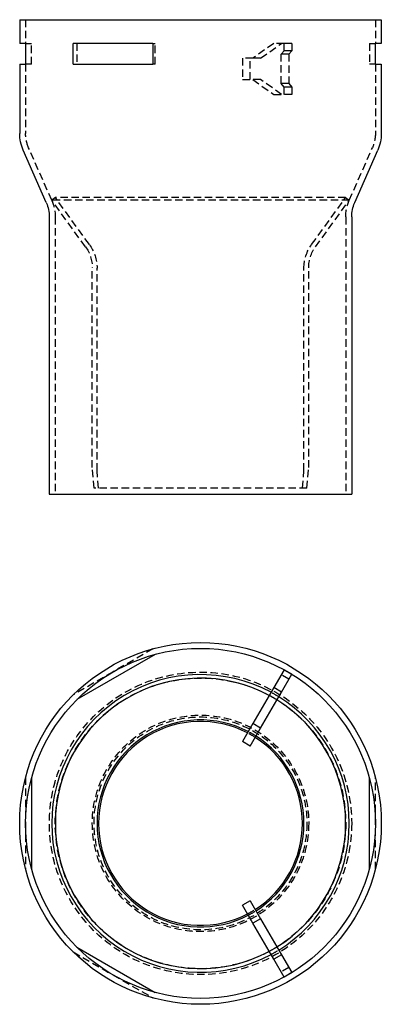
# Model space of a CAD drawing. Extents: x -61 to 61, y -172 to 160.
import ezdxf

# ---------------------------------------------------------------- set-up
doc = ezdxf.new("R2010")
doc.units = 0
doc.header["$LTSCALE"] = 10
doc.linetypes.add('VERDECKT', pattern=[0.375, 0.25, -0.125])
doc.layers.get('0').update_dxf_attribs({"linetype": 'CONTINUOUS'})
doc.layers.add('STEMPEL', color=3, linetype='CONTINUOUS')

# ---------------------------------------------------------------- blocks, each defined once
blk = doc.blocks.new('A$C76E0502D')
at = {"color": 3, "linetype": 'CONTINUOUS'}
for p, q in [((-15.31, 56.98), (-41.69, 41.75)), ((28.19, 51.83), (24.69, 45.77)), ((27.29, 44.27), (30.79, 50.33)), ((30.79, 50.33), (28.19, 51.83)), ((24.69, 45.77), (17.69, 33.64)), ((20.29, 32.14), (27.29, 44.27)), ((27.29, 44.27), (24.69, 45.77)), ((17.69, 33.64), (14.19, 27.58)), ((20.29, 32.14), (17.69, 33.64)), ((16.79, 26.08), (20.29, 32.14)), ((16.79, 26.08), (14.19, 27.58)), ((-57, 15.23), (-57, -15.23)), ((57, -15.23), (57, 15.23)), ((16.79, -26.08), (14.19, -27.58)), ((16.79, -26.08), (20.29, -32.14)), ((17.69, -33.64), (14.19, -27.58)), ((20.29, -32.14), (17.69, -33.64)), ((20.29, -32.14), (27.29, -44.27)), ((24.69, -45.77), (17.69, -33.64)), ((-41.69, -41.75), (-15.31, -56.98)), ((27.29, -44.27), (24.69, -45.77)), ((28.19, -51.83), (24.69, -45.77)), ((27.29, -44.27), (30.79, -50.33)), ((30.79, -50.33), (28.19, -51.83))]:
    blk.add_line(p, q, dxfattribs=at)
at = {"color": 1, "linetype": 'VERDECKT'}
for p, q in [((-16.08, 58.84), (-29.5, 51.1)), ((-29.5, 51.1), (-42.92, 43.35)), ((29.79, 48.6), (27.19, 50.1)), ((-59, 15.49), (-59, 0)), ((59, 0), (59, 15.49)), ((-59, 0), (-59, -15.49)), ((59, -15.49), (59, 0)), ((-42.92, -43.35), (-29.5, -51.1)), ((29.79, -48.6), (27.19, -50.1)), ((-29.5, -51.1), (-16.08, -58.84))]:
    blk.add_line(p, q, dxfattribs=at)
at = {"color": 3, "linetype": 'CONTINUOUS'}
for radius in [61, 59]:
    blk.add_circle((0, 0), radius, dxfattribs=at)
at = {"color": 1, "linetype": 'VERDECKT'}
for radius in [51, 49, 36.5, 35.89]:
    blk.add_circle((0, 0), radius, dxfattribs=at)
at = {"color": 3, "linetype": 'CONTINUOUS'}
for radius, start, end in [(50.19, 61.7127, 180), (48.97, 61.7552, 180), (48.97, 301.7552, 58.2448), (50.19, 301.7127, 58.2873), (34.9, 62.4633, 180), (34.38, 62.5005, 180), (34.38, 302.5005, 57.4995), (34.9, 302.4633, 57.5367), (34.38, 180, 297.4995), (50.19, 180, 298.2873), (48.97, 180, 298.2448), (34.9, 180, 297.5367)]:
    blk.add_arc((0, 0), radius, start, end, dxfattribs=at)
at = {"color": 1, "linetype": 'VERDECKT'}
for radius, start, end in [(50.19, 58.2873, 61.7127), (48.97, 58.2448, 61.7552), (34.38, 57.4995, 62.5005), (34.9, 57.5367, 62.4633), (34.38, 297.4995, 302.5005), (34.9, 297.5367, 302.4633), (48.97, 298.2448, 301.7552), (50.19, 298.2873, 301.7127)]:
    blk.add_arc((0, 0), radius, start, end, dxfattribs=at)
blk = doc.blocks.new('A$C7E3254A9')
at = {"color": 3, "linetype": 'CONTINUOUS', "extrusion": (0, 1, -2e-16)}
for p, q in [((-61, 160), (61, 160)), ((-61, 160), (-61, 152)), ((61, 160), (61, 152)), ((-59, 152), (-61, 152)), ((-59, 152), (-59, 145)), ((-42.92, 145), (-42.92, 152)), ((-16.08, 152), (-42.92, 152)), ((-16.08, 152), (-16.08, 145)), ((59, 145), (59, 152)), ((61, 152), (59, 152)), ((-61, 145), (-59, 145)), ((-61, 145), (-61, 121.67)), ((-42.92, 145), (-16.08, 145)), ((59, 145), (61, 145)), ((61, 145), (61, 121.67)), ((-52.02, 98.31), (-59.81, 116.03)), ((52.02, 98.31), (59.81, 116.03)), ((-51, 93.48), (-51, 0)), ((51, 93.48), (51, 0)), ((-51, 0), (51, 0))]:
    blk.add_line(p, q, dxfattribs=at)
at = {"color": 1, "linetype": 'VERDECKT', "extrusion": (0, 1, -2e-16)}
for p, q in [((-59, 160), (-59, 152)), ((59, 160), (59, 152)), ((-59, 152), (-57, 152)), ((-57, 145), (-57, 152)), ((-41.69, 152), (-41.69, 145)), ((-16.08, 152), (-15.31, 152)), ((-15.31, 145), (-15.31, 152)), ((24.69, 152), (17.69, 147)), ((20.29, 147), (27.29, 152)), ((28.19, 152), (24.69, 152)), ((27.19, 148.35), (28.19, 149.5)), ((28.19, 149.5), (28.19, 152)), ((30.79, 152), (28.19, 152)), ((30.79, 149.5), (28.19, 149.5)), ((30.79, 149.5), (29.79, 148.35)), ((30.79, 152), (30.79, 149.5)), ((57, 152), (57, 145)), ((57, 152), (59, 152)), ((17.69, 147), (14.19, 147)), ((14.19, 147), (14.19, 139.8)), ((16.79, 139.8), (16.79, 147)), ((20.29, 147), (17.69, 147)), ((27.19, 138.45), (27.19, 148.35)), ((29.79, 148.35), (27.19, 148.35)), ((29.79, 148.35), (29.79, 138.45)), ((-57, 145), (-59, 145)), ((-59, 145), (-59, 121.67)), ((-15.31, 145), (-16.08, 145)), ((59, 145), (57, 145)), ((59, 145), (59, 121.67)), ((14.19, 139.8), (17.69, 139.8)), ((20.29, 139.8), (17.69, 139.8)), ((17.69, 139.8), (24.69, 134.8)), ((27.29, 134.8), (20.29, 139.8)), ((28.19, 137.3), (27.19, 138.45)), ((29.79, 138.45), (27.19, 138.45)), ((28.19, 134.8), (28.19, 137.3)), ((30.79, 137.3), (28.19, 137.3)), ((29.79, 138.45), (30.79, 137.3)), ((30.79, 137.3), (30.79, 134.8)), ((24.69, 134.8), (28.19, 134.8)), ((30.79, 134.8), (28.19, 134.8)), ((-50.19, 99.12), (-57.98, 116.83)), ((50.19, 99.12), (57.98, 116.83)), ((-48.97, 100), (-50.19, 99.12)), ((48.97, 100), (-48.97, 100)), ((-37.5, 84.2), (-48.97, 100)), ((37.5, 84.2), (48.97, 100)), ((48.97, 100), (50.19, 99.12)), ((50.19, 99.12), (-50.19, 99.12)), ((-38.79, 83.43), (-50.19, 99.12)), ((38.79, 83.43), (50.19, 99.12)), ((-49, 93.48), (-49, 0)), ((49, 93.48), (49, 0)), ((-36.5, 9), (-36.5, 76.38)), ((36.5, 9), (36.5, 76.38)), ((-34.9, 7.92), (-34.9, 76.21)), ((34.9, 7.92), (34.9, 76.21)), ((-35.89, 2), (-36.5, 9)), ((-34.38, 2), (-34.9, 7.92)), ((34.38, 2), (34.9, 7.92)), ((35.89, 2), (36.5, 9)), ((35.89, 2), (-35.89, 2))]:
    blk.add_line(p, q, dxfattribs=at)
at = {"color": 3, "linetype": 'CONTINUOUS', "extrusion": (0, -2e-16, -1)}
for centre, radius, start, end in [((47, 121.67), 14, 336.2474, 0), ((-47, 121.67), 14, 180, 203.7526), ((63, 93.48), 12, 156.2474, 180), ((-63, 93.48), 12, 0, 23.7526)]:
    blk.add_arc(centre, radius, start, end, dxfattribs=at)
at = {"color": 1, "linetype": 'VERDECKT', "extrusion": (0, -2e-16, -1)}
for centre, radius, start, end in [((47, 121.67), 12, 336.2474, 360), ((-47, 121.67), 12, 180, 203.7526), ((63, 93.48), 14, 156.2474, 180), ((-63, 93.48), 14, 0, 23.7526), ((48.5, 76.38), 12, 144, 180), ((48.5, 76.21), 13.6, 144, 180), ((-48.5, 76.21), 13.6, 0, 36), ((-48.5, 76.38), 12, 360, 36)]:
    blk.add_arc(centre, radius, start, end, dxfattribs=at)

msp = doc.modelspace()

# ---------------------------------------------------------------- block references
at = {"layer": 'STEMPEL'}
for name, p in [('A$C7E3254A9', (0, 0)), ('A$C76E0502D', (0, -111))]:
    msp.add_blockref(name, p, dxfattribs=at)

doc.saveas('drawing.dxf')
